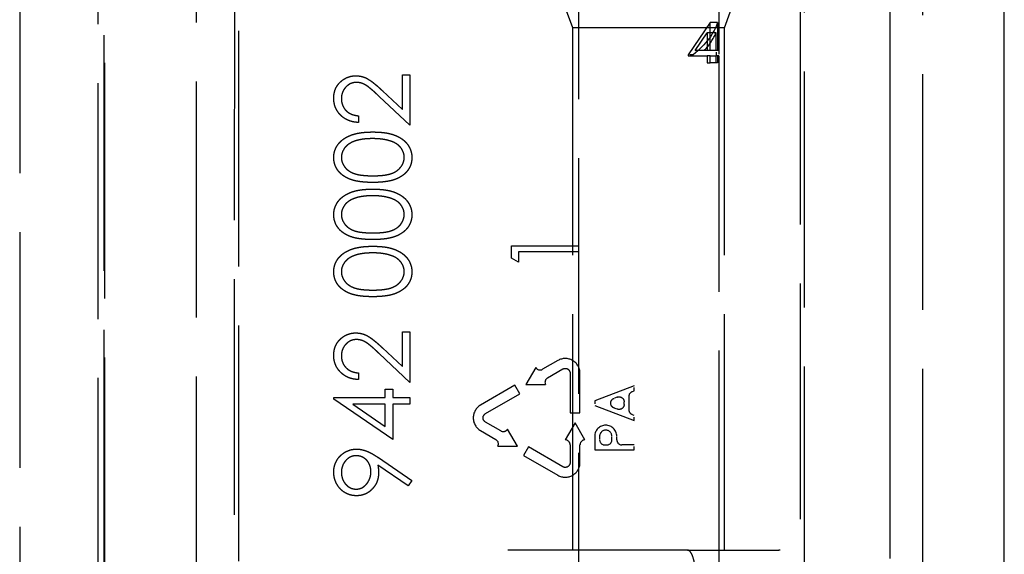
# Model space of a CAD drawing. Units: millimetres. Extents: x 63 to 4291, y 73 to 3057.
# Drawn here: x 1265 to 1300, y 1633 to 1652 of the extents above; entities that cross this region are included whole.
import ezdxf

# ---------------------------------------------------------------- set-up
doc = ezdxf.new("R2010")
doc.units = ezdxf.units.MM
doc.header["$LTSCALE"] = 2
doc.linetypes.add('Dashed', pattern=[5.7, 4.56, -1.14])
doc.layers.add('Hidden (ISO)', color=7, linetype='Dashed')
doc.layers.add('Visible (ISO)', color=7, linetype='Continuous')

# ---------------------------------------------------------------- blocks, each defined once
blk = doc.blocks.new('HYDRA T 465_Sheet_VIEW1')
at = {"layer": 'Hidden (ISO)', "ltscale": 0.921053}
for p, q in [((183.7, 274.525), (183.7, -274.525)), ((186.5, -274.57), (186.5, 274.57)), ((190, -274.513), (190, 274.513)), ((215.868, -200.747), (215.868, 200.747)), ((211.656, -32.656), (211.656, 32.656)), ((186.709, -10.357), (186.715, 28.585)), ((186.718, 28.556), (186.718, -28.556)), ((203.6, 25.162), (203.6, -17.053)), ((191.346, 10.354), (191.343, -10.357)), ((191.5, -10.2), (191.5, 10.2)), ((211.5, 10.196), (211.5, -10.196)), ((203.4, 8.8), (203.036, 9.8)), ((208.6, 9.583), (208.6, 7.994)), ((208.8, 8.8), (209.164, 9.8)), ((208.8, 8.8), (203.4, 8.8)), ((203.4, -9.8), (203.4, 8.8)), ((208.291, 8.998), (207.511, 7.842)), ((208.553, 8.998), (208.291, 8.998)), ((208.291, 7.994), (208.291, 8.998)), ((208.553, 8.998), (208.553, 7.994)), ((208.8, -9.8), (208.8, 8.8)), ((207.764, 7.994), (208.19, 8.624)), ((208.501, 8.624), (208.19, 8.624)), ((208.19, 8.624), (208.19, 7.994)), ((208.501, 7.994), (208.501, 8.624)), ((207.511, 7.804), (208.19, 7.804)), ((208.19, 7.994), (207.764, 7.994)), ((208.19, 7.804), (208.19, 7.559)), ((208.517, 7.994), (208.291, 7.994)), ((208.291, 7.804), (208.517, 7.804)), ((208.291, 7.559), (208.291, 7.804)), ((208.501, 7.559), (208.501, 7.804)), ((208.553, 7.804), (208.553, 7.559)), ((208.6, 7.804), (208.6, -25.915)), ((208.553, 7.559), (208.291, 7.559)), ((197.329, 7.129), (197.6, 7.129)), ((197.329, 5.898), (197.329, 7.129)), ((197.6, 7.129), (197.6, 5.331)), ((197.6, 5.331), (196.505, 6.357)), ((196.622, 6.56), (197.329, 5.898)), ((195.768, 5.67), (195.768, 5.433)), ((201.219, 1.038), (203.6, 1.038)), ((201.219, 0.598), (201.219, 1.038)), ((201.463, 0.824), (201.463, 0.458)), ((203.6, 0.824), (201.463, 0.824)), ((201.463, 0.458), (201.219, 0.598)), ((197.329, -2.03), (197.6, -2.03)), ((197.329, -3.261), (197.329, -2.03)), ((197.6, -2.03), (197.6, -3.828)), ((197.6, -3.828), (196.505, -2.802)), ((196.622, -2.599), (197.329, -3.261)), ((202.868, -3.046), (202.326, -3.359)), ((195.768, -3.489), (195.768, -3.726)), ((202.081, -3.299), (201.731, -3.905)), ((202.501, -3.662), (203.043, -3.349)), ((203.306, -3.501), (203.306, -4.915)), ((203.656, -4.915), (203.656, -3.501)), ((196.718, -4.065), (196.989, -4.065)), ((196.718, -4.37), (196.718, -4.065)), ((196.989, -4.065), (196.989, -4.37)), ((201.34, -3.928), (200.115, -4.636)), ((201.515, -4.231), (201.34, -3.928)), ((201.731, -3.905), (202.431, -3.905)), ((205.581, -3.953), (204.181, -4.478)), ((194.886, -4.37), (196.718, -4.37)), ((196.989, -5.863), (194.886, -4.419)), ((196.989, -4.37), (197.6, -4.37)), ((197.6, -4.37), (197.6, -4.608)), ((200.29, -4.939), (201.515, -4.231)), ((205.406, -4.811), (205.406, -4.319)), ((195.569, -4.608), (196.718, -5.397)), ((196.718, -4.608), (195.569, -4.608)), ((196.718, -5.397), (196.718, -4.608)), ((196.989, -4.608), (196.989, -5.863)), ((197.6, -4.608), (196.989, -4.608)), ((204.181, -4.653), (205.581, -5.178)), ((200.833, -5.555), (200.29, -5.242)), ((203.306, -4.915), (203.656, -4.915)), ((200.115, -5.545), (200.658, -5.858)), ((201.428, -6.101), (201.078, -5.494)), ((203.481, -5.265), (203.131, -5.871)), ((203.831, -5.871), (203.481, -5.265)), ((204.181, -5.746), (204.181, -6.228)), ((200.728, -6.101), (201.428, -6.101)), ((201.818, -6.124), (201.643, -6.427)), ((203.043, -6.831), (201.818, -6.124)), ((203.306, -6.053), (203.306, -6.68)), ((203.656, -6.68), (203.656, -6.053)), ((204.181, -6.228), (205.581, -6.228)), ((205.581, -6.053), (205.15, -6.053)), ((196.476, -6.507), (197.668, -7.322)), ((201.643, -6.427), (202.868, -7.134)), ((197.536, -7.511), (196.46, -6.776)), ((197.668, -7.322), (197.536, -7.511)), ((207.482, -9.8), (201.088, -9.8)), ((207.482, -9.8), (210.743, -9.8))]:
    blk.add_line(p, q, dxfattribs=at)
at = {"layer": 'Hidden (ISO)', "ltscale": 0.013198}
blk.add_line((207.691, 7.842), (207.511, 7.842), dxfattribs=at)
at = {"layer": 'Hidden (ISO)', "ltscale": 0.002821}
for p, q in [((207.511, 7.842), (207.511, 7.804)), ((207.691, 7.804), (207.691, 7.842))]:
    blk.add_line(p, q, dxfattribs=at)
at = {"layer": 'Hidden (ISO)', "ltscale": 0.007356}
for p, q in [((208.291, 7.994), (208.19, 7.994)), ((208.291, 7.804), (208.19, 7.804)), ((208.19, 7.559), (208.291, 7.559))]:
    blk.add_line(p, q, dxfattribs=at)
at = {"layer": 'Hidden (ISO)', "ltscale": 0.006035}
for p, q in [((208.6, 7.994), (208.517, 7.994)), ((208.6, 7.804), (208.517, 7.804))]:
    blk.add_line(p, q, dxfattribs=at)
at = {"layer": 'Hidden (ISO)', "ltscale": 0.013886}
for p, q in [((208.517, 7.804), (208.517, 7.994)), ((208.6, 7.994), (208.6, 7.804))]:
    blk.add_line(p, q, dxfattribs=at)
at = {"layer": 'Hidden (ISO)', "ltscale": 3.19935e-05}
for p, q in [((208.6, 7.994), (208.6, 7.994)), ((208.6, 7.804), (208.6, 7.804))]:
    blk.add_line(p, q, dxfattribs=at)
at = {"layer": 'Hidden (ISO)', "ltscale": 0.004443}
for p, q in [((205.524, -4.149), (205.581, -4.128)), ((205.581, -5.003), (205.524, -4.981))]:
    blk.add_line(p, q, dxfattribs=at)
at = {"layer": 'Hidden (ISO)', "ltscale": 0.012792}
for p, q in [((205.581, -4.128), (205.581, -3.953)), ((204.181, -4.478), (204.181, -4.653)), ((205.581, -5.178), (205.581, -5.003)), ((205.581, -6.228), (205.581, -6.053))]:
    blk.add_line(p, q, dxfattribs=at)
at = {"layer": 'Hidden (ISO)', "ltscale": 0.003526}
blk.add_line((194.886, -4.419), (194.886, -4.37), dxfattribs=at)
at = {"layer": 'Hidden (ISO)', "ltscale": 0.009082}
for p, q in [((204.985, -4.351), (204.868, -4.395)), ((204.868, -4.736), (204.985, -4.779))]:
    blk.add_line(p, q, dxfattribs=at)
at = {"layer": 'Hidden (ISO)', "ltscale": 0.006378}
blk.add_line((205.231, -4.609), (205.231, -4.522), dxfattribs=at)
at = {"layer": 'Hidden (ISO)', "ltscale": 0.009083}
for p, q in [((204.356, -5.746), (204.356, -5.871)), ((204.793, -5.871), (204.793, -5.746)), ((204.968, -5.871), (204.968, -5.746))]:
    blk.add_line(p, q, dxfattribs=at)
at = {"layer": 'Hidden (ISO)', "ltscale": 0.005373}
blk.add_line((204.538, -6.053), (204.611, -6.053), dxfattribs=at)
at = {"layer": 'Hidden (ISO)', "ltscale": 0.003459}
blk.add_line((210.79, -9.8), (210.743, -9.8), dxfattribs=at)
at = {"layer": 'Hidden (ISO)', "ltscale": 0.921053}
for centre, radius, start, end in [((203.131, -3.501), 0.525, 0, 120), ((202.235, -3.202), 0.182, 212.2042, 300), ((202.592, -3.82), 0.182, 120, 207.7958), ((200.378, -5.09), 0.525, 120, 240), ((200.924, -5.397), 0.182, 240, 327.7958), ((204.574, -5.746), 0.394, 360, 180), ((204.574, -5.746), 0.219, 0, 180), ((200.567, -6.016), 0.182, 332.2042, 60), ((203.124, -6.053), 0.182, 360, 87.7958), ((203.838, -6.053), 0.182, 92.2042, 180), ((204.538, -5.871), 0.182, 180, 270), ((204.611, -5.871), 0.182, 270, 360), ((205.15, -5.871), 0.182, 180, 270), ((203.131, -6.68), 0.525, 240, 360)]:
    blk.add_arc(centre, radius, start, end, dxfattribs=at)
at = {"layer": 'Hidden (ISO)', "ltscale": 0.921053, "extrusion": (0, 0, -1)}
for centre, radius, start, end in [((-203.131, -3.501), 0.175, 60, 180), ((-205.588, -4.319), 0.182, 0, 69.444), ((-204.932, -4.565), 0.182, 290.556, 69.444), ((-205.049, -4.522), 0.182, 69.444, 180), ((-205.049, -4.609), 0.182, 180, 290.556), ((-205.588, -4.811), 0.182, 290.556, 360), ((-200.378, -5.09), 0.175, 300, 60), ((-203.131, -6.68), 0.175, 180, 300)]:
    blk.add_arc(centre, radius, start, end, dxfattribs=at)
blk.add_ellipse((206.1, 8.509), major_axis=(-2.426, -1.139), ratio=0.529393, start_param=3.578583, end_param=4.266057, dxfattribs=at)
at = {"layer": 'Hidden (ISO)', "ltscale": 0.921053}
blk.add_ellipse((206.1, 8.285), major_axis=(2.426, 1.138), ratio=0.529197, start_param=5.387163, end_param=5.757007, dxfattribs=at)
for points, knots in [([(194.886, 6.296), (194.887, 6.325), (194.888, 6.382), (194.9, 6.465), (194.918, 6.544), (194.944, 6.619), (194.977, 6.69), (195.018, 6.755), (195.064, 6.818), (195.12, 6.874), (195.179, 6.926), (195.242, 6.971), (195.307, 7.009), (195.375, 7.041), (195.446, 7.065), (195.519, 7.082), (195.595, 7.092), (195.647, 7.094), (195.673, 7.095)], [0, 0, 0, 0, 0.06948, 0.136525, 0.200801, 0.263983, 0.325711, 0.387271, 0.449493, 0.512955, 0.576266, 0.637575, 0.697901, 0.757558, 0.816588, 0.876646, 0.937286, 1, 1, 1, 1]), ([(195.673, 7.095), (195.71, 7.094), (195.783, 7.091), (195.89, 7.069), (195.994, 7.035), (196.078, 6.995), (196.145, 6.953), (196.201, 6.916), (196.261, 6.873), (196.325, 6.823), (196.393, 6.766), (196.466, 6.703), (196.543, 6.634), (196.595, 6.585), (196.622, 6.56)], [0, 0, 0, 0, 0.098701, 0.195671, 0.29242, 0.391339, 0.444459, 0.504225, 0.570348, 0.642914, 0.72229, 0.807923, 0.90047, 1, 1, 1, 1]), ([(195.694, 6.857), (195.676, 6.857), (195.64, 6.856), (195.588, 6.848), (195.538, 6.835), (195.489, 6.817), (195.443, 6.793), (195.399, 6.764), (195.356, 6.73), (195.316, 6.691), (195.279, 6.649), (195.246, 6.604), (195.219, 6.556), (195.197, 6.506), (195.179, 6.454), (195.167, 6.399), (195.159, 6.342), (195.158, 6.303), (195.158, 6.283)], [0, 0, 0, 0, 0.0619654, 0.1221219, 0.1809885, 0.2399332, 0.2999058, 0.3599888, 0.4217757, 0.4865758, 0.5515348, 0.6150175, 0.6772586, 0.73973, 0.8030501, 0.8664951, 0.9319735, 1, 1, 1, 1]), ([(196.505, 6.357), (196.479, 6.382), (196.429, 6.43), (196.356, 6.498), (196.288, 6.559), (196.225, 6.613), (196.167, 6.66), (196.116, 6.702), (196.068, 6.735), (196.013, 6.771), (195.946, 6.806), (195.864, 6.836), (195.78, 6.854), (195.723, 6.856), (195.694, 6.857)], [0, 0, 0, 0, 0.110803, 0.212829, 0.306101, 0.390647, 0.466924, 0.534481, 0.593587, 0.644557, 0.7362, 0.825024, 0.911986, 1, 1, 1, 1]), ([(195.768, 5.433), (195.737, 5.434), (195.675, 5.437), (195.585, 5.452), (195.498, 5.472), (195.417, 5.501), (195.339, 5.536), (195.266, 5.579), (195.197, 5.63), (195.134, 5.688), (195.075, 5.75), (195.025, 5.818), (194.982, 5.889), (194.947, 5.963), (194.92, 6.041), (194.9, 6.123), (194.888, 6.208), (194.887, 6.266), (194.886, 6.296)], [0, 0, 0, 0, 0.068791, 0.135103, 0.198979, 0.261904, 0.323495, 0.385195, 0.446969, 0.509765, 0.572251, 0.633405, 0.693251, 0.752583, 0.812579, 0.873275, 0.93555, 1, 1, 1, 1]), ([(195.158, 6.283), (195.158, 6.263), (195.159, 6.222), (195.167, 6.162), (195.179, 6.105), (195.197, 6.051), (195.219, 5.999), (195.247, 5.951), (195.28, 5.904), (195.317, 5.861), (195.359, 5.821), (195.406, 5.786), (195.457, 5.755), (195.511, 5.728), (195.57, 5.707), (195.632, 5.69), (195.699, 5.677), (195.745, 5.672), (195.768, 5.67)], [0, 0, 0, 0, 0.06443, 0.12653, 0.186744, 0.245898, 0.304053, 0.362196, 0.420655, 0.480331, 0.540663, 0.600744, 0.661982, 0.72448, 0.789067, 0.856333, 0.926362, 1, 1, 1, 1]), ([(194.886, 4.18), (194.887, 4.201), (194.887, 4.243), (194.895, 4.305), (194.906, 4.366), (194.923, 4.424), (194.943, 4.482), (194.97, 4.537), (194.999, 4.592), (195.034, 4.645), (195.074, 4.695), (195.118, 4.743), (195.167, 4.789), (195.22, 4.831), (195.278, 4.871), (195.341, 4.908), (195.409, 4.942), (195.481, 4.974), (195.559, 5.002), (195.643, 5.027), (195.733, 5.047), (195.83, 5.064), (195.933, 5.077), (196.042, 5.087), (196.158, 5.092), (196.238, 5.093), (196.278, 5.093)], [0, 0, 0, 0, 0.033788, 0.067226, 0.099841, 0.132545, 0.16513, 0.198011, 0.23128, 0.265044, 0.299216, 0.334359, 0.369695, 0.406258, 0.443804, 0.482982, 0.523085, 0.565267, 0.609343, 0.656393, 0.705887, 0.758326, 0.813833, 0.872795, 0.934723, 1, 1, 1, 1]), ([(196.278, 5.093), (196.319, 5.093), (196.398, 5.092), (196.513, 5.087), (196.622, 5.077), (196.724, 5.065), (196.82, 5.048), (196.91, 5.027), (196.994, 5.004), (197.071, 4.975), (197.143, 4.944), (197.21, 4.91), (197.273, 4.874), (197.331, 4.834), (197.385, 4.791), (197.433, 4.746), (197.478, 4.697), (197.518, 4.646), (197.553, 4.594), (197.584, 4.538), (197.61, 4.482), (197.631, 4.425), (197.648, 4.366), (197.659, 4.305), (197.667, 4.243), (197.668, 4.201), (197.668, 4.18)], [0, 0, 0, 0, 0.0650685, 0.1270672, 0.1855315, 0.2407849, 0.2930042, 0.3425557, 0.3889552, 0.4328151, 0.4746712, 0.5148207, 0.5536551, 0.5914786, 0.627861, 0.6636394, 0.698823, 0.7334329, 0.76763, 0.8010741, 0.8342505, 0.86697, 0.8997116, 0.9326965, 0.9661732, 1, 1, 1, 1]), ([(196.277, 4.856), (196.245, 4.856), (196.183, 4.855), (196.092, 4.852), (196.005, 4.844), (195.923, 4.835), (195.845, 4.822), (195.772, 4.807), (195.703, 4.788), (195.638, 4.768), (195.578, 4.745), (195.522, 4.719), (195.47, 4.692), (195.422, 4.662), (195.378, 4.63), (195.339, 4.595), (195.303, 4.56), (195.263, 4.509), (195.221, 4.443), (195.184, 4.361), (195.162, 4.275), (195.159, 4.217), (195.158, 4.188)], [0, 0, 0, 0, 0.065674, 0.128473, 0.188155, 0.24508, 0.299416, 0.350785, 0.399899, 0.446624, 0.491202, 0.533319, 0.573791, 0.612461, 0.649528, 0.685459, 0.720284, 0.754012, 0.819093, 0.880506, 0.940318, 1, 1, 1, 1]), ([(196.942, 4.756), (196.919, 4.764), (196.871, 4.78), (196.796, 4.801), (196.718, 4.817), (196.637, 4.832), (196.552, 4.842), (196.464, 4.85), (196.371, 4.855), (196.309, 4.856), (196.277, 4.856)], [0, 0, 0, 0, 0.110588, 0.224542, 0.342503, 0.464324, 0.590756, 0.722227, 0.858843, 1, 1, 1, 1]), ([(197.396, 4.188), (197.395, 4.217), (197.393, 4.276), (197.37, 4.362), (197.334, 4.444), (197.293, 4.51), (197.253, 4.559), (197.22, 4.595), (197.182, 4.627), (197.141, 4.658), (197.097, 4.686), (197.049, 4.712), (196.997, 4.736), (196.961, 4.749), (196.942, 4.756)], [0, 0, 0, 0, 0.112802, 0.225203, 0.339663, 0.459731, 0.521784, 0.583969, 0.64821, 0.71391, 0.781027, 0.851466, 0.924059, 1, 1, 1, 1]), ([(196.278, 3.296), (196.236, 3.296), (196.153, 3.296), (196.033, 3.302), (195.921, 3.311), (195.816, 3.323), (195.718, 3.338), (195.628, 3.358), (195.545, 3.38), (195.469, 3.406), (195.399, 3.436), (195.333, 3.468), (195.273, 3.504), (195.216, 3.541), (195.164, 3.583), (195.116, 3.626), (195.072, 3.673), (195.033, 3.723), (194.999, 3.775), (194.968, 3.828), (194.943, 3.883), (194.923, 3.94), (194.906, 3.998), (194.895, 4.057), (194.887, 4.118), (194.887, 4.159), (194.886, 4.18)], [0, 0, 0, 0, 0.06859, 0.133236, 0.194298, 0.251261, 0.304491, 0.354209, 0.400451, 0.443378, 0.483979, 0.523213, 0.561001, 0.597856, 0.633471, 0.668265, 0.702638, 0.736825, 0.77043, 0.803572, 0.835925, 0.86847, 0.900854, 0.933471, 0.96626, 1, 1, 1, 1]), ([(195.158, 4.188), (195.159, 4.159), (195.162, 4.1), (195.184, 4.014), (195.221, 3.931), (195.263, 3.865), (195.303, 3.815), (195.337, 3.779), (195.374, 3.745), (195.415, 3.715), (195.46, 3.686), (195.507, 3.659), (195.558, 3.636), (195.613, 3.614), (195.673, 3.594), (195.74, 3.578), (195.813, 3.564), (195.893, 3.553), (195.98, 3.544), (196.073, 3.538), (196.173, 3.533), (196.242, 3.533), (196.277, 3.533)], [0, 0, 0, 0, 0.060377, 0.120865, 0.182579, 0.247626, 0.281336, 0.315119, 0.349457, 0.384606, 0.421016, 0.458237, 0.496894, 0.537315, 0.58021, 0.627167, 0.678438, 0.734024, 0.793778, 0.857736, 0.926709, 1, 1, 1, 1]), ([(196.277, 3.533), (196.312, 3.533), (196.381, 3.533), (196.481, 3.538), (196.573, 3.544), (196.66, 3.552), (196.739, 3.564), (196.812, 3.578), (196.879, 3.594), (196.939, 3.613), (196.994, 3.635), (197.045, 3.659), (197.093, 3.685), (197.137, 3.713), (197.178, 3.745), (197.216, 3.778), (197.25, 3.815), (197.291, 3.865), (197.333, 3.931), (197.369, 4.015), (197.392, 4.101), (197.395, 4.159), (197.396, 4.188)], [0, 0, 0, 0, 0.072955, 0.141591, 0.205573, 0.265315, 0.320613, 0.371477, 0.418453, 0.461364, 0.501801, 0.540474, 0.577852, 0.614276, 0.64966, 0.684283, 0.718344, 0.752068, 0.817643, 0.879716, 0.939962, 1, 1, 1, 1]), ([(197.668, 4.18), (197.667, 4.159), (197.667, 4.118), (197.66, 4.057), (197.648, 3.998), (197.632, 3.94), (197.612, 3.884), (197.586, 3.829), (197.556, 3.776), (197.523, 3.725), (197.484, 3.676), (197.441, 3.629), (197.393, 3.585), (197.34, 3.544), (197.283, 3.506), (197.222, 3.47), (197.156, 3.438), (197.086, 3.408), (197.009, 3.381), (196.926, 3.358), (196.836, 3.339), (196.738, 3.323), (196.633, 3.311), (196.521, 3.302), (196.402, 3.296), (196.32, 3.296), (196.278, 3.296)], [0, 0, 0, 0, 0.033789, 0.066625, 0.099289, 0.131367, 0.163592, 0.196113, 0.228912, 0.26217, 0.296004, 0.330232, 0.365076, 0.400968, 0.437877, 0.475966, 0.51564, 0.556675, 0.600028, 0.64669, 0.696419, 0.749772, 0.80685, 0.86743, 0.931884, 1, 1, 1, 1]), ([(194.886, 2.145), (194.887, 2.166), (194.887, 2.208), (194.895, 2.27), (194.906, 2.33), (194.923, 2.389), (194.943, 2.447), (194.97, 2.502), (194.999, 2.557), (195.034, 2.609), (195.074, 2.66), (195.118, 2.708), (195.167, 2.754), (195.22, 2.796), (195.278, 2.836), (195.341, 2.873), (195.409, 2.907), (195.481, 2.939), (195.559, 2.967), (195.643, 2.992), (195.733, 3.012), (195.83, 3.029), (195.933, 3.042), (196.042, 3.052), (196.158, 3.057), (196.238, 3.058), (196.278, 3.058)], [0, 0, 0, 0, 0.033788, 0.067226, 0.099841, 0.132545, 0.16513, 0.198011, 0.23128, 0.265044, 0.299216, 0.334359, 0.369695, 0.406258, 0.443804, 0.482982, 0.523085, 0.565267, 0.609343, 0.656393, 0.705887, 0.758326, 0.813833, 0.872795, 0.934723, 1, 1, 1, 1]), ([(196.277, 2.821), (196.245, 2.82), (196.183, 2.82), (196.092, 2.816), (196.005, 2.808), (195.923, 2.799), (195.845, 2.786), (195.772, 2.772), (195.703, 2.753), (195.638, 2.733), (195.578, 2.709), (195.522, 2.684), (195.47, 2.656), (195.422, 2.627), (195.378, 2.595), (195.339, 2.56), (195.303, 2.524), (195.263, 2.474), (195.221, 2.408), (195.184, 2.325), (195.162, 2.24), (195.159, 2.182), (195.158, 2.153)], [0, 0, 0, 0, 0.065674, 0.128473, 0.188155, 0.24508, 0.299416, 0.350785, 0.399899, 0.446624, 0.491202, 0.533319, 0.573791, 0.612461, 0.649528, 0.685459, 0.720284, 0.754012, 0.819093, 0.880506, 0.940318, 1, 1, 1, 1]), ([(196.942, 2.721), (196.919, 2.729), (196.871, 2.745), (196.796, 2.766), (196.718, 2.782), (196.637, 2.797), (196.552, 2.807), (196.464, 2.815), (196.371, 2.82), (196.309, 2.82), (196.277, 2.821)], [0, 0, 0, 0, 0.110588, 0.224542, 0.342503, 0.464324, 0.590756, 0.722227, 0.858843, 1, 1, 1, 1]), ([(196.278, 3.058), (196.319, 3.058), (196.398, 3.057), (196.513, 3.052), (196.622, 3.042), (196.724, 3.03), (196.82, 3.013), (196.91, 2.992), (196.994, 2.969), (197.071, 2.94), (197.143, 2.909), (197.21, 2.875), (197.273, 2.838), (197.331, 2.799), (197.385, 2.756), (197.433, 2.71), (197.478, 2.662), (197.518, 2.611), (197.553, 2.558), (197.584, 2.503), (197.61, 2.447), (197.631, 2.39), (197.648, 2.331), (197.659, 2.27), (197.667, 2.208), (197.668, 2.166), (197.668, 2.145)], [0, 0, 0, 0, 0.0650685, 0.1270672, 0.1855315, 0.2407849, 0.2930042, 0.3425557, 0.3889552, 0.4328151, 0.4746712, 0.5148207, 0.5536551, 0.5914786, 0.627861, 0.6636394, 0.698823, 0.7334329, 0.76763, 0.8010741, 0.8342505, 0.86697, 0.8997116, 0.9326965, 0.9661732, 1, 1, 1, 1]), ([(197.396, 2.153), (197.395, 2.182), (197.393, 2.241), (197.37, 2.327), (197.334, 2.409), (197.293, 2.474), (197.253, 2.524), (197.22, 2.559), (197.182, 2.592), (197.141, 2.623), (197.097, 2.651), (197.049, 2.677), (196.997, 2.7), (196.961, 2.714), (196.942, 2.721)], [0, 0, 0, 0, 0.112802, 0.225203, 0.339663, 0.459731, 0.521784, 0.583969, 0.64821, 0.71391, 0.781027, 0.851466, 0.924059, 1, 1, 1, 1]), ([(196.278, 1.26), (196.236, 1.261), (196.153, 1.261), (196.033, 1.267), (195.921, 1.275), (195.816, 1.288), (195.718, 1.302), (195.628, 1.322), (195.545, 1.345), (195.469, 1.371), (195.399, 1.4), (195.333, 1.432), (195.273, 1.468), (195.216, 1.506), (195.164, 1.547), (195.116, 1.591), (195.072, 1.638), (195.033, 1.687), (194.999, 1.739), (194.968, 1.793), (194.943, 1.848), (194.923, 1.905), (194.906, 1.963), (194.895, 2.022), (194.887, 2.083), (194.887, 2.124), (194.886, 2.145)], [0, 0, 0, 0, 0.06859, 0.133236, 0.194298, 0.251261, 0.304491, 0.354209, 0.400451, 0.443378, 0.483979, 0.523213, 0.561001, 0.597856, 0.633471, 0.668265, 0.702638, 0.736825, 0.77043, 0.803572, 0.835925, 0.86847, 0.900854, 0.933471, 0.96626, 1, 1, 1, 1]), ([(195.158, 2.153), (195.159, 2.124), (195.162, 2.065), (195.184, 1.979), (195.221, 1.896), (195.263, 1.829), (195.303, 1.779), (195.337, 1.744), (195.374, 1.71), (195.415, 1.679), (195.46, 1.651), (195.507, 1.624), (195.558, 1.6), (195.613, 1.578), (195.673, 1.559), (195.74, 1.543), (195.813, 1.528), (195.893, 1.518), (195.98, 1.509), (196.073, 1.503), (196.173, 1.498), (196.242, 1.498), (196.277, 1.498)], [0, 0, 0, 0, 0.060377, 0.120865, 0.182579, 0.247626, 0.281336, 0.315119, 0.349457, 0.384606, 0.421016, 0.458237, 0.496894, 0.537315, 0.58021, 0.627167, 0.678438, 0.734024, 0.793778, 0.857736, 0.926709, 1, 1, 1, 1]), ([(196.277, 1.498), (196.312, 1.498), (196.381, 1.498), (196.481, 1.503), (196.573, 1.509), (196.66, 1.517), (196.739, 1.529), (196.812, 1.542), (196.879, 1.559), (196.939, 1.578), (196.994, 1.6), (197.045, 1.624), (197.093, 1.65), (197.137, 1.678), (197.178, 1.71), (197.216, 1.743), (197.25, 1.779), (197.291, 1.83), (197.333, 1.896), (197.369, 1.98), (197.392, 2.066), (197.395, 2.124), (197.396, 2.153)], [0, 0, 0, 0, 0.072955, 0.141591, 0.205573, 0.265315, 0.320613, 0.371477, 0.418453, 0.461364, 0.501801, 0.540474, 0.577852, 0.614276, 0.64966, 0.684283, 0.718344, 0.752068, 0.817643, 0.879716, 0.939962, 1, 1, 1, 1]), ([(197.668, 2.145), (197.667, 2.124), (197.667, 2.083), (197.66, 2.022), (197.648, 1.963), (197.632, 1.905), (197.612, 1.849), (197.586, 1.794), (197.556, 1.741), (197.523, 1.689), (197.484, 1.64), (197.441, 1.593), (197.393, 1.55), (197.34, 1.509), (197.283, 1.471), (197.222, 1.435), (197.156, 1.402), (197.086, 1.373), (197.009, 1.346), (196.926, 1.323), (196.836, 1.304), (196.738, 1.288), (196.633, 1.275), (196.521, 1.267), (196.402, 1.261), (196.32, 1.261), (196.278, 1.26)], [0, 0, 0, 0, 0.033789, 0.066625, 0.099289, 0.131367, 0.163592, 0.196113, 0.228912, 0.26217, 0.296004, 0.330232, 0.365076, 0.400968, 0.437877, 0.475966, 0.51564, 0.556675, 0.600028, 0.64669, 0.696419, 0.749772, 0.80685, 0.86743, 0.931884, 1, 1, 1, 1]), ([(194.886, 0.11), (194.887, 0.131), (194.887, 0.173), (194.895, 0.234), (194.906, 0.295), (194.923, 0.354), (194.943, 0.411), (194.97, 0.467), (194.999, 0.522), (195.034, 0.574), (195.074, 0.625), (195.118, 0.673), (195.167, 0.718), (195.22, 0.76), (195.278, 0.801), (195.341, 0.837), (195.409, 0.871), (195.481, 0.904), (195.559, 0.932), (195.643, 0.956), (195.733, 0.977), (195.83, 0.994), (195.933, 1.007), (196.042, 1.016), (196.158, 1.022), (196.238, 1.022), (196.278, 1.023)], [0, 0, 0, 0, 0.033788, 0.067226, 0.099841, 0.132545, 0.16513, 0.198011, 0.23128, 0.265044, 0.299216, 0.334359, 0.369695, 0.406258, 0.443804, 0.482982, 0.523085, 0.565267, 0.609343, 0.656393, 0.705887, 0.758326, 0.813833, 0.872795, 0.934723, 1, 1, 1, 1]), ([(196.277, 0.786), (196.245, 0.785), (196.183, 0.784), (196.092, 0.781), (196.005, 0.773), (195.923, 0.764), (195.845, 0.751), (195.772, 0.737), (195.703, 0.718), (195.638, 0.698), (195.578, 0.674), (195.522, 0.649), (195.47, 0.621), (195.422, 0.591), (195.378, 0.56), (195.339, 0.525), (195.303, 0.489), (195.263, 0.438), (195.221, 0.373), (195.184, 0.29), (195.162, 0.205), (195.159, 0.147), (195.158, 0.118)], [0, 0, 0, 0, 0.065674, 0.128473, 0.188155, 0.24508, 0.299416, 0.350785, 0.399899, 0.446624, 0.491202, 0.533319, 0.573791, 0.612461, 0.649528, 0.685459, 0.720284, 0.754012, 0.819093, 0.880506, 0.940318, 1, 1, 1, 1]), ([(196.942, 0.685), (196.919, 0.693), (196.871, 0.71), (196.796, 0.73), (196.718, 0.747), (196.637, 0.762), (196.552, 0.772), (196.464, 0.78), (196.371, 0.785), (196.309, 0.785), (196.277, 0.786)], [0, 0, 0, 0, 0.110588, 0.224542, 0.342503, 0.464324, 0.590756, 0.722227, 0.858843, 1, 1, 1, 1]), ([(196.278, 1.023), (196.319, 1.022), (196.398, 1.021), (196.513, 1.017), (196.622, 1.007), (196.724, 0.995), (196.82, 0.977), (196.91, 0.957), (196.994, 0.933), (197.071, 0.905), (197.143, 0.874), (197.21, 0.84), (197.273, 0.803), (197.331, 0.763), (197.385, 0.721), (197.433, 0.675), (197.478, 0.627), (197.518, 0.576), (197.553, 0.523), (197.584, 0.468), (197.61, 0.412), (197.631, 0.354), (197.648, 0.295), (197.659, 0.235), (197.667, 0.173), (197.668, 0.131), (197.668, 0.11)], [0, 0, 0, 0, 0.0650685, 0.1270672, 0.1855315, 0.2407849, 0.2930042, 0.3425557, 0.3889552, 0.4328151, 0.4746712, 0.5148207, 0.5536551, 0.5914786, 0.627861, 0.6636394, 0.698823, 0.7334329, 0.76763, 0.8010741, 0.8342505, 0.86697, 0.8997116, 0.9326965, 0.9661732, 1, 1, 1, 1]), ([(197.396, 0.118), (197.395, 0.147), (197.393, 0.205), (197.37, 0.291), (197.334, 0.374), (197.293, 0.439), (197.253, 0.489), (197.22, 0.524), (197.182, 0.557), (197.141, 0.588), (197.097, 0.616), (197.049, 0.642), (196.997, 0.665), (196.961, 0.679), (196.942, 0.685)], [0, 0, 0, 0, 0.112802, 0.225203, 0.339663, 0.459731, 0.521784, 0.583969, 0.64821, 0.71391, 0.781027, 0.851466, 0.924059, 1, 1, 1, 1]), ([(196.278, -0.775), (196.236, -0.775), (196.153, -0.774), (196.033, -0.769), (195.921, -0.76), (195.816, -0.748), (195.718, -0.733), (195.628, -0.713), (195.545, -0.69), (195.469, -0.664), (195.399, -0.635), (195.333, -0.603), (195.273, -0.567), (195.216, -0.529), (195.164, -0.488), (195.116, -0.444), (195.072, -0.398), (195.033, -0.348), (194.999, -0.296), (194.968, -0.243), (194.943, -0.187), (194.923, -0.131), (194.906, -0.073), (194.895, -0.013), (194.887, 0.048), (194.887, 0.089), (194.886, 0.11)], [0, 0, 0, 0, 0.06859, 0.133236, 0.194298, 0.251261, 0.304491, 0.354209, 0.400451, 0.443378, 0.483979, 0.523213, 0.561001, 0.597856, 0.633471, 0.668265, 0.702638, 0.736825, 0.77043, 0.803572, 0.835925, 0.86847, 0.900854, 0.933471, 0.96626, 1, 1, 1, 1]), ([(195.158, 0.118), (195.159, 0.088), (195.162, 0.03), (195.184, -0.057), (195.221, -0.14), (195.263, -0.206), (195.303, -0.256), (195.337, -0.292), (195.374, -0.325), (195.415, -0.356), (195.46, -0.384), (195.507, -0.411), (195.558, -0.435), (195.613, -0.457), (195.673, -0.476), (195.74, -0.492), (195.813, -0.507), (195.893, -0.517), (195.98, -0.527), (196.073, -0.533), (196.173, -0.537), (196.242, -0.537), (196.277, -0.537)], [0, 0, 0, 0, 0.060377, 0.120865, 0.182579, 0.247626, 0.281336, 0.315119, 0.349457, 0.384606, 0.421016, 0.458237, 0.496894, 0.537315, 0.58021, 0.627167, 0.678438, 0.734024, 0.793778, 0.857736, 0.926709, 1, 1, 1, 1]), ([(196.277, -0.537), (196.312, -0.537), (196.381, -0.537), (196.481, -0.533), (196.573, -0.526), (196.66, -0.518), (196.739, -0.506), (196.812, -0.493), (196.879, -0.477), (196.939, -0.457), (196.994, -0.435), (197.045, -0.411), (197.093, -0.386), (197.137, -0.357), (197.178, -0.325), (197.216, -0.292), (197.25, -0.256), (197.291, -0.206), (197.333, -0.139), (197.369, -0.056), (197.392, 0.03), (197.395, 0.089), (197.396, 0.118)], [0, 0, 0, 0, 0.072955, 0.141591, 0.205573, 0.265315, 0.320613, 0.371477, 0.418453, 0.461364, 0.501801, 0.540474, 0.577852, 0.614276, 0.64966, 0.684283, 0.718344, 0.752068, 0.817643, 0.879716, 0.939962, 1, 1, 1, 1]), ([(197.668, 0.11), (197.667, 0.089), (197.667, 0.048), (197.66, -0.013), (197.648, -0.072), (197.632, -0.13), (197.612, -0.187), (197.586, -0.241), (197.556, -0.294), (197.523, -0.346), (197.484, -0.395), (197.441, -0.442), (197.393, -0.485), (197.34, -0.526), (197.283, -0.564), (197.222, -0.6), (197.156, -0.633), (197.086, -0.663), (197.009, -0.689), (196.926, -0.713), (196.836, -0.731), (196.738, -0.747), (196.633, -0.76), (196.521, -0.769), (196.402, -0.774), (196.32, -0.775), (196.278, -0.775)], [0, 0, 0, 0, 0.033789, 0.066625, 0.099289, 0.131367, 0.163592, 0.196113, 0.228912, 0.26217, 0.296004, 0.330232, 0.365076, 0.400968, 0.437877, 0.475966, 0.51564, 0.556675, 0.600028, 0.64669, 0.696419, 0.749772, 0.80685, 0.86743, 0.931884, 1, 1, 1, 1]), ([(194.886, -2.863), (194.887, -2.834), (194.888, -2.777), (194.9, -2.694), (194.918, -2.615), (194.944, -2.54), (194.977, -2.469), (195.018, -2.403), (195.064, -2.341), (195.12, -2.284), (195.179, -2.232), (195.242, -2.188), (195.307, -2.149), (195.375, -2.118), (195.446, -2.094), (195.519, -2.076), (195.595, -2.066), (195.647, -2.065), (195.673, -2.064)], [0, 0, 0, 0, 0.06948, 0.136525, 0.200801, 0.263983, 0.325711, 0.387271, 0.449493, 0.512955, 0.576266, 0.637575, 0.697901, 0.757558, 0.816588, 0.876646, 0.937286, 1, 1, 1, 1]), ([(195.673, -2.064), (195.71, -2.065), (195.783, -2.068), (195.89, -2.089), (195.994, -2.123), (196.078, -2.164), (196.145, -2.205), (196.201, -2.242), (196.261, -2.286), (196.325, -2.336), (196.393, -2.393), (196.466, -2.455), (196.543, -2.525), (196.595, -2.574), (196.622, -2.599)], [0, 0, 0, 0, 0.098701, 0.195671, 0.29242, 0.391339, 0.444459, 0.504225, 0.570348, 0.642914, 0.72229, 0.807923, 0.90047, 1, 1, 1, 1]), ([(195.694, -2.301), (195.676, -2.302), (195.64, -2.303), (195.588, -2.311), (195.538, -2.324), (195.489, -2.342), (195.443, -2.366), (195.399, -2.395), (195.356, -2.428), (195.316, -2.467), (195.279, -2.51), (195.246, -2.555), (195.219, -2.603), (195.197, -2.653), (195.179, -2.705), (195.167, -2.76), (195.159, -2.817), (195.158, -2.855), (195.158, -2.875)], [0, 0, 0, 0, 0.061965, 0.122122, 0.180988, 0.239933, 0.299906, 0.359989, 0.421776, 0.486576, 0.551535, 0.615018, 0.677259, 0.73973, 0.80305, 0.866495, 0.931973, 1, 1, 1, 1]), ([(196.505, -2.802), (196.479, -2.777), (196.429, -2.729), (196.356, -2.661), (196.288, -2.6), (196.225, -2.545), (196.167, -2.499), (196.116, -2.457), (196.068, -2.424), (196.013, -2.388), (195.946, -2.353), (195.864, -2.323), (195.78, -2.305), (195.723, -2.302), (195.694, -2.301)], [0, 0, 0, 0, 0.110803, 0.212829, 0.306101, 0.390647, 0.466924, 0.534481, 0.593587, 0.644557, 0.7362, 0.825024, 0.911986, 1, 1, 1, 1]), ([(195.768, -3.726), (195.737, -3.724), (195.675, -3.721), (195.585, -3.707), (195.498, -3.687), (195.417, -3.658), (195.339, -3.622), (195.266, -3.579), (195.197, -3.529), (195.134, -3.471), (195.075, -3.408), (195.025, -3.341), (194.982, -3.27), (194.947, -3.196), (194.92, -3.118), (194.9, -3.036), (194.888, -2.951), (194.887, -2.893), (194.886, -2.863)], [0, 0, 0, 0, 0.068791, 0.135103, 0.198979, 0.261904, 0.323495, 0.385195, 0.446969, 0.509765, 0.572251, 0.633405, 0.693251, 0.752583, 0.812579, 0.873275, 0.93555, 1, 1, 1, 1]), ([(195.158, -2.875), (195.158, -2.896), (195.159, -2.937), (195.167, -2.996), (195.179, -3.053), (195.197, -3.107), (195.219, -3.159), (195.247, -3.208), (195.28, -3.255), (195.317, -3.298), (195.359, -3.338), (195.406, -3.373), (195.457, -3.404), (195.511, -3.43), (195.57, -3.452), (195.632, -3.469), (195.699, -3.482), (195.745, -3.486), (195.768, -3.489)], [0, 0, 0, 0, 0.06443, 0.12653, 0.186744, 0.245898, 0.304053, 0.362196, 0.420655, 0.480331, 0.540663, 0.600744, 0.661982, 0.72448, 0.789067, 0.856333, 0.926362, 1, 1, 1, 1]), ([(194.886, -7.022), (194.888, -6.985), (194.89, -6.913), (194.91, -6.807), (194.944, -6.705), (194.991, -6.608), (195.049, -6.518), (195.119, -6.437), (195.2, -6.367), (195.29, -6.308), (195.387, -6.261), (195.488, -6.227), (195.593, -6.206), (195.664, -6.204), (195.699, -6.202)], [0, 0, 0, 0, 0.0855299, 0.1689989, 0.2519366, 0.3356732, 0.4193975, 0.5012517, 0.5836875, 0.6676381, 0.7519252, 0.8346021, 0.9165279, 1, 1, 1, 1]), ([(195.699, -6.202), (195.727, -6.203), (195.783, -6.205), (195.869, -6.217), (195.956, -6.239), (196.03, -6.263), (196.091, -6.287), (196.139, -6.309), (196.19, -6.334), (196.243, -6.362), (196.298, -6.393), (196.356, -6.428), (196.416, -6.466), (196.456, -6.493), (196.476, -6.507)], [0, 0, 0, 0, 0.0983245, 0.1994267, 0.3050089, 0.4155738, 0.4739965, 0.5369943, 0.6032871, 0.6740746, 0.7494054, 0.8282456, 0.9120501, 1, 1, 1, 1]), ([(195.683, -6.44), (195.666, -6.44), (195.63, -6.441), (195.579, -6.449), (195.529, -6.463), (195.481, -6.482), (195.435, -6.507), (195.391, -6.537), (195.35, -6.573), (195.311, -6.613), (195.275, -6.657), (195.243, -6.704), (195.217, -6.753), (195.196, -6.805), (195.178, -6.859), (195.166, -6.915), (195.159, -6.974), (195.158, -7.014), (195.158, -7.034)], [0, 0, 0, 0, 0.0607444, 0.1197043, 0.1777109, 0.235938, 0.2945234, 0.3541708, 0.4159372, 0.4805056, 0.545425, 0.6090674, 0.672494, 0.7355211, 0.7991635, 0.8643187, 0.9308549, 1, 1, 1, 1]), ([(196.209, -7.01), (196.209, -6.989), (196.208, -6.948), (196.201, -6.888), (196.189, -6.831), (196.171, -6.778), (196.15, -6.727), (196.123, -6.68), (196.092, -6.636), (196.056, -6.596), (196.017, -6.559), (195.975, -6.527), (195.931, -6.5), (195.885, -6.478), (195.838, -6.46), (195.788, -6.448), (195.736, -6.441), (195.701, -6.44), (195.683, -6.44)], [0, 0, 0, 0, 0.072733, 0.141586, 0.20842, 0.272536, 0.335721, 0.39806, 0.459749, 0.522481, 0.584266, 0.644845, 0.703814, 0.761444, 0.819981, 0.878484, 0.938248, 1, 1, 1, 1]), ([(195.683, -7.627), (195.701, -7.626), (195.737, -7.626), (195.788, -7.617), (195.838, -7.602), (195.886, -7.583), (195.931, -7.557), (195.975, -7.525), (196.017, -7.489), (196.056, -7.446), (196.092, -7.401), (196.123, -7.352), (196.149, -7.3), (196.172, -7.247), (196.188, -7.191), (196.201, -7.133), (196.207, -7.072), (196.209, -7.031), (196.209, -7.01)], [0, 0, 0, 0, 0.0595546, 0.1174525, 0.1744843, 0.2317922, 0.2892813, 0.3487747, 0.4105476, 0.4747272, 0.5397577, 0.6041236, 0.6683923, 0.7320428, 0.7966882, 0.8628713, 0.9304442, 1, 1, 1, 1]), ([(196.46, -6.776), (196.466, -6.823), (196.478, -6.915), (196.48, -7.008), (196.481, -7.054)], [0, 0, 0, 0, 0.507993, 1, 1, 1, 1]), ([(195.697, -7.864), (195.66, -7.863), (195.587, -7.86), (195.481, -7.84), (195.38, -7.805), (195.286, -7.758), (195.199, -7.698), (195.121, -7.626), (195.052, -7.543), (194.993, -7.45), (194.946, -7.349), (194.912, -7.243), (194.89, -7.134), (194.888, -7.06), (194.886, -7.022)], [0, 0, 0, 0, 0.085251, 0.16733, 0.248181, 0.3292, 0.409946, 0.490624, 0.573035, 0.658308, 0.744267, 0.828982, 0.913936, 1, 1, 1, 1]), ([(195.158, -7.034), (195.158, -7.054), (195.159, -7.094), (195.166, -7.152), (195.179, -7.208), (195.196, -7.262), (195.217, -7.314), (195.243, -7.363), (195.275, -7.41), (195.311, -7.454), (195.35, -7.494), (195.392, -7.53), (195.435, -7.56), (195.481, -7.584), (195.529, -7.603), (195.579, -7.617), (195.63, -7.625), (195.666, -7.626), (195.683, -7.627)], [0, 0, 0, 0, 0.068694, 0.134778, 0.199487, 0.263268, 0.326432, 0.389997, 0.453778, 0.518838, 0.583547, 0.645058, 0.704835, 0.763548, 0.821902, 0.880035, 0.939123, 1, 1, 1, 1]), ([(196.481, -7.054), (196.48, -7.082), (196.479, -7.136), (196.467, -7.216), (196.45, -7.293), (196.425, -7.367), (196.393, -7.438), (196.354, -7.505), (196.308, -7.569), (196.255, -7.629), (196.197, -7.684), (196.136, -7.733), (196.071, -7.773), (196.003, -7.807), (195.93, -7.832), (195.855, -7.851), (195.777, -7.862), (195.724, -7.864), (195.697, -7.864)], [0, 0, 0, 0, 0.066294, 0.130129, 0.192859, 0.254355, 0.315904, 0.377331, 0.440197, 0.504166, 0.568023, 0.630216, 0.690849, 0.751029, 0.811469, 0.872753, 0.935392, 1, 1, 1, 1]), ([(207.78, -10.8), (207.78, -10.668), (207.772, -10.538), (207.758, -10.417), (207.743, -10.296), (207.721, -10.185), (207.693, -10.093), (207.666, -10.001), (207.633, -9.926), (207.597, -9.876), (207.561, -9.826), (207.521, -9.8), (207.482, -9.8)], [0, 0, 0, 0, 0.25, 0.25, 0.25, 0.5, 0.5, 0.5, 0.75, 0.75, 0.75, 1, 1, 1, 1])]:
    blk.add_open_spline(points, degree=3, knots=knots, dxfattribs=at)
at = {"layer": 'Visible (ISO)'}
for p, q in [((218.77, -239.6), (218.77, 239.6)), ((214.687, 10.1), (214.687, -10.1))]:
    blk.add_line(p, q, dxfattribs=at)

msp = doc.modelspace()

# ---------------------------------------------------------------- block references
msp.add_blockref('HYDRA T 465_Sheet_VIEW1', (1081.633, 1642.795))

doc.saveas('drawing.dxf')
